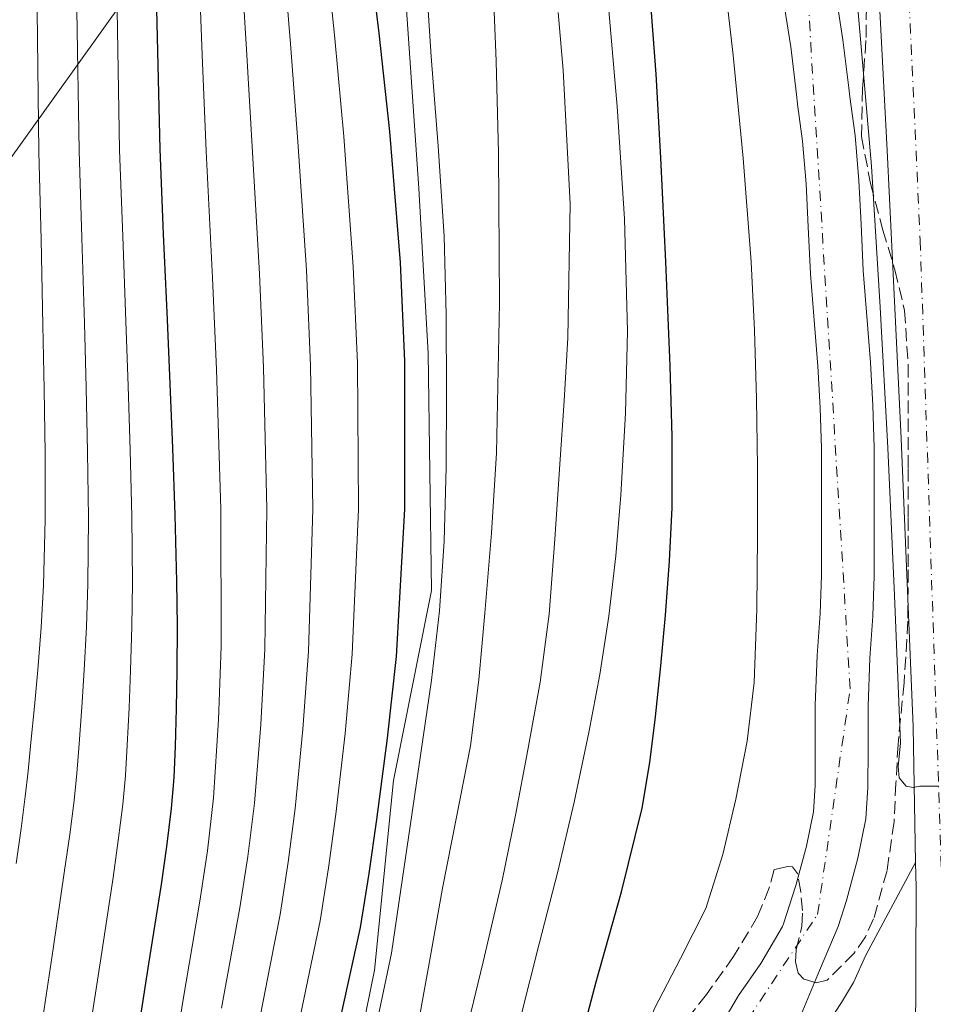
# Model space of a CAD drawing. Units: metres. Extents: x 579718 to 583124, y 4768225 to 4770579.
# Drawn here: x 580344 to 580468, y 4769187 to 4769321 of the extents above; entities that cross this region are included whole.
import ezdxf

# ---------------------------------------------------------------- set-up
doc = ezdxf.new("R2010")
doc.units = ezdxf.units.M
doc.header["$MEASUREMENT"] = 0
doc.linetypes.add('DGN Style 3', pattern=[2.435890702152634, 1.739921930109024, -0.6959687720436097])
doc.linetypes.add('DGN Style 4', pattern=[2.7856150101045474, 1.391937544087219, -0.6959687720436097, 0.001739921930109024, -0.6959687720436097])
for name, color, linetype, lineweight in [('Canal lineal sin especificar', 4, 'Continuous', 13), ('Carretera', 9, 'Continuous', 0), ('Cauce permanente', 151, 'Continuous', 13), ('Cauce permanente (área)', 142, 'Continuous', 13), ('Curva de nivel directora', 30, 'Continuous', 30), ('Curva de nivel intermedia', 30, 'Continuous', 0), ('Eje cauce permanente (área)', 70, 'DGN Style 4', 0), ('Eje de carretera', 7, 'DGN Style 4', 0), ('Límite de Autonomía', 7, 'Continuous', 0), ('Línea blanca (vial)', 7, 'Continuous', 13), ('Línea de asfalto', 7, 'Continuous', 13), ('Zona arbolada', 92, 'DGN Style 3', 0)]:
    doc.layers.add(name, color=color, linetype=linetype, lineweight=lineweight)

msp = doc.modelspace()

# ---------------------------------------------------------------- linework, layer by layer
at = {"layer": 'Canal lineal sin especificar', "color": 4, "linetype": 'Continuous', "lineweight": 13}
msp.add_polyline3d([(580455.8899999997, 4768963.949999999, 195.0800000000017), (580433.5499999998, 4768979.84, 197.2400000000052), (580417.2300000004, 4768993.58, 196.8899999999994), (580403.4900000002, 4769012.91, 196.2100000000064), (580391.8899999997, 4769037.82, 195.9700000000012), (580385.0199999996, 4769057.15, 196.8600000000006), (580382.0199999996, 4769078.189999999, 196.3000000000029), (580381.1600000003, 4769106.539999999, 196.929999999993), (580383.3099999996, 4769142.189999999, 196.6999999999971), (580387.1699999999, 4769166.24, 196.8099999999977), (580392.3300000001, 4769191.58, 196.8000000000029), (580394.9000000004, 4769217.350000001, 198.3500000000058), (580400.0599999996, 4769243.119999999, 196.1499999999942), (580399.6299999999, 4769275.33, 197.1499999999942), (580398.3399999999, 4769297.66, 197.320000000007), (580396.6200000001, 4769322.57, 197.1399999999994), (580391.4699999997, 4769363.800000001, 196.7899999999936), (580385.4600000001, 4769394.300000001, 196.6499999999942), (580376.0099999999, 4769429.51, 196.0800000000017), (580370, 4769454, 197.2599999999948), (580367.8499999996, 4769469.890000001, 196.4199999999983), (580358.8300000001, 4769489.640000001, 196.4799999999959)], dxfattribs=at)
at = {"layer": 'Carretera', "color": 9, "linetype": 'Continuous', "lineweight": 0}
msp.add_polyline3d([(580465.7399999994, 4769181.079999999, 170.5099999999948), (580465.82, 4769202.850000001, 170.2400000000052), (580465.7600000018, 4769206.189999999, 170.1999999999971), (580465.420000002, 4769224.630000002, 170.0099999999948), (580463.7899999982, 4769263.720000001, 170.1999999999971), (580461.8900000005, 4769302.800000001, 170.570000000007), (580459.9999999995, 4769339.040000002, 170.5500000000029), (580458.0300000003, 4769375.27, 170.6499999999942), (580457.1799999988, 4769389.880000001, 170.8800000000047), (580456.2899999992, 4769404.480000001, 171.1300000000047), (580454.7300000011, 4769428.240000002, 171.4600000000064), (580453.0399999992, 4769451.989999999, 171.7200000000012), (580451.9200000016, 4769464.859999999, 171.7700000000041), (580450.4400000018, 4769477.689999999, 171.7200000000012)], dxfattribs=at)
at = {"layer": 'Cauce permanente', "color": 151, "linetype": 'Continuous', "lineweight": 13}
for points in [[(580439.0899999999, 4769183.699999999, 170.0899999999965), (580441.7100000001, 4769188.180000001, 170.0800000000017), (580444.7599999999, 4769192.51, 170.070000000007), (580447.6900000004, 4769197.5, 170.0399999999936), (580447.8399999999, 4769197.9, 170.0399999999936), (580449.5, 4769203.09, 169.9700000000012), (580450.9500000002, 4769208.439999999, 169.8899999999994), (580451.9000000004, 4769213.08, 169.8300000000017), (580452.1399999997, 4769216.640000001, 169.8000000000029), (580452.1500000004, 4769221.730000001, 169.7599999999948), (580452.1500000004, 4769227.529999999, 169.7100000000064), (580452.4000000004, 4769234.300000001, 169.6199999999953), (580452.8200000003, 4769239.970000001, 169.5500000000029), (580452.9699999997, 4769245.199999999, 169.4900000000052), (580452.9699999997, 4769251.49, 169.4199999999983), (580452.9699999997, 4769257.32, 169.3399999999965), (580452.9699999997, 4769262.390000001, 169.2700000000041), (580452.8099999996, 4769267.9, 169.1999999999971), (580452.4699999997, 4769273.560000001, 169.1499999999942), (580452.0599999996, 4769279.199999999, 169.1100000000006), (580451.5099999999, 4769286.060000001, 169.0599999999977), (580451.2000000002, 4769292.460000001, 168.9799999999959), (580450.9199999999, 4769298.279999999, 168.8999999999942), (580450.4299999997, 4769304.07, 168.8300000000017), (580449.75, 4769309.109999999, 168.8099999999977), (580449.75, 4769309.15, 168.8099999999977), (580449.5800000001, 4769310.41, 168.8000000000029), (580448.8099999996, 4769316.869999999, 168.7599999999948), (580447.9800000004, 4769322.26, 168.75)], [(580455.0899999999, 4769323.109999999, 169.5299999999988), (580455.9000000004, 4769317.84, 169.6100000000006), (580456.6900000004, 4769311.300000001, 169.6999999999971), (580456.8499999996, 4769310.07, 169.7100000000064), (580457.5499999998, 4769304.850000001, 169.75), (580458.0599999996, 4769298.76, 169.7700000000041), (580458.3499999996, 4769292.800000001, 169.7599999999948), (580458.6600000003, 4769286.52, 169.75), (580459.2000000002, 4769279.75, 169.8099999999977), (580459.6200000001, 4769274.039999999, 169.820000000007), (580459.9699999997, 4769268.210000001, 169.820000000007), (580460.1299999999, 4769262.49, 169.8399999999965), (580460.1299999999, 4769257.32, 169.8699999999953), (580460.1299999999, 4769251.49, 169.8500000000058), (580460.1299999999, 4769245.09, 169.8399999999965), (580459.9699999997, 4769239.609999999, 169.8600000000006), (580459.5499999998, 4769233.91, 169.8300000000017), (580459.3099999996, 4769227.4, 169.820000000007), (580459.3099999996, 4769221.720000001, 169.8800000000047), (580459.29, 4769216.390000001, 169.929999999993), (580459.0099999999, 4769212.119999999, 169.9199999999983), (580457.9199999999, 4769206.789999999, 169.9499999999971), (580456.3700000001, 4769201.060000001, 170), (580455.2300000004, 4769197.5, 170.0500000000029), (580452.7300000004, 4769191.539999999, 170.1300000000047), (580450.2199999997, 4769185.57, 170.1399999999994)]]:
    msp.add_polyline3d(points, dxfattribs=at)
at = {"layer": 'Cauce permanente (área)', "color": 142, "linetype": 'Continuous', "lineweight": 13}
for points in [[(580439.0899999999, 4769183.699999999, 170.0899999999965), (580441.7100000001, 4769188.180000001, 170.0800000000017), (580444.7599999999, 4769192.51, 170.070000000007), (580447.6900000004, 4769197.5, 170.0399999999936), (580447.8399999999, 4769197.9, 170.0399999999936), (580449.5, 4769203.09, 169.9700000000012), (580450.9500000002, 4769208.439999999, 169.8899999999994), (580451.9000000004, 4769213.08, 169.8300000000017), (580452.1399999997, 4769216.640000001, 169.8000000000029), (580452.1500000004, 4769221.730000001, 169.7599999999948), (580452.1500000004, 4769227.529999999, 169.7100000000064), (580452.4000000004, 4769234.300000001, 169.6199999999953), (580452.8200000003, 4769239.970000001, 169.5500000000029), (580452.9699999997, 4769245.199999999, 169.4900000000052), (580452.9699999997, 4769251.49, 169.4199999999983), (580452.9699999997, 4769257.32, 169.3399999999965), (580452.9699999997, 4769262.390000001, 169.2700000000041), (580452.8099999996, 4769267.9, 169.1999999999971), (580452.4699999997, 4769273.560000001, 169.1499999999942), (580452.0599999996, 4769279.199999999, 169.1100000000006), (580451.5099999999, 4769286.060000001, 169.0599999999977), (580451.2000000002, 4769292.460000001, 168.9799999999959), (580450.9199999999, 4769298.279999999, 168.8999999999942), (580450.4299999997, 4769304.07, 168.8300000000017), (580449.75, 4769309.109999999, 168.8099999999977), (580449.75, 4769309.15, 168.8099999999977), (580449.5800000001, 4769310.41, 168.8000000000029), (580448.8099999996, 4769316.869999999, 168.7599999999948), (580447.9800000004, 4769322.26, 168.75)], [(580459.3099999996, 4769221.720000001, 169.8800000000047), (580459.3099999996, 4769227.4, 169.820000000007), (580459.5499999998, 4769233.91, 169.8300000000017), (580459.9699999997, 4769239.609999999, 169.8600000000006), (580460.1299999999, 4769245.09, 169.8399999999965), (580460.1299999999, 4769251.49, 169.8500000000058), (580460.1299999999, 4769257.32, 169.8699999999953), (580460.1299999999, 4769262.49, 169.8399999999965), (580459.9699999997, 4769268.210000001, 169.820000000007), (580459.6200000001, 4769274.039999999, 169.820000000007), (580459.2000000002, 4769279.75, 169.8099999999977), (580458.6600000003, 4769286.52, 169.75), (580458.3499999996, 4769292.800000001, 169.7599999999948), (580458.0599999996, 4769298.76, 169.7700000000041), (580457.5499999998, 4769304.850000001, 169.75), (580456.8499999996, 4769310.07, 169.7100000000064), (580456.6900000004, 4769311.300000001, 169.6999999999971), (580455.9000000004, 4769317.84, 169.6100000000006), (580455.0899999999, 4769323.109999999, 169.5299999999988)], [(580450.2199999997, 4769185.57, 170.1399999999994), (580452.7300000004, 4769191.539999999, 170.1300000000047), (580455.2300000004, 4769197.5, 170.0500000000029), (580456.3700000001, 4769201.060000001, 170), (580457.9199999999, 4769206.789999999, 169.9499999999971), (580459.0099999999, 4769212.119999999, 169.9199999999983), (580459.29, 4769216.390000001, 169.929999999993), (580459.3099999996, 4769221.720000001, 169.8800000000047)]]:
    msp.add_polyline3d(points, dxfattribs=at)
at = {"layer": 'Curva de nivel directora', "color": 30, "linetype": 'Continuous', "lineweight": 30, "flags": 128}
for points, elevation in [([(580391.2800000006, 4769332.080000003), (580392.9300000002, 4769318.74), (580394.3699999996, 4769305.390000002), (580395.8099999991, 4769287.61), (580396.3999999992, 4769274.230000001), (580396.4199999992, 4769254.15), (580395.2599999993, 4769234.140000001), (580394.0700000001, 4769223.080000001), (580392.5999999995, 4769212.039999999), (580391.5800000001, 4769204.699999999), (580390.3799999999, 4769197.390000002), (580388.8199999997, 4769190.199999999), (580387.2399999994, 4769183.02)], 200), ([(580419.6399999984, 4769179.54), (580422.4199999989, 4769190), (580424.14, 4769196.100000001), (580425.8599999989, 4769202.210000001), (580428.6699999986, 4769213.580000001), (580429.7100000001, 4769219.770000001), (580430.47, 4769225.980000001), (580431.1899999997, 4769232.880000004), (580431.829999999, 4769239.78), (580432.3799999988, 4769247.08), (580432.7099999997, 4769254.380000004), (580432.7299999997, 4769263.990000002), (580432.4699999985, 4769273.600000001), (580431.8699999994, 4769287.710000001), (580431.1699999997, 4769301.810000001), (580430.5300000004, 4769313.180000002), (580429.699999999, 4769324.54)], 175), ([(580360.0399999995, 4769181.650000002), (580361.7200000003, 4769192.440000001), (580363.4199999992, 4769203.230000001), (580364.159999999, 4769208.36), (580364.8000000004, 4769213.520000001), (580365.1400000001, 4769217.730000002), (580365.319999999, 4769221.95), (580365.4699999989, 4769227.090000001), (580365.5499999992, 4769232.240000002), (580365.5800000007, 4769238.28), (580365.5200000001, 4769244.330000001), (580365.2799999987, 4769253.37), (580364.9599999991, 4769262.4), (580364.5999999993, 4769271.140000002), (580364.2399999994, 4769279.880000002), (580363.7199999986, 4769291.439999999), (580363.229999999, 4769302.990000002), (580362.8099999989, 4769321.930000001)], 225)]:
    msp.add_lwpolyline(points, dxfattribs=dict(at, elevation=elevation))
at = {"layer": 'Curva de nivel intermedia', "color": 30, "linetype": 'Continuous', "lineweight": 0, "flags": 128}
for points, elevation in [([(580412.1700000007, 4769185.329999999), (580414.6900000019, 4769195.159999999), (580417.2100000009, 4769204.989999999), (580419.4200000016, 4769214.399999999), (580421.4199999998, 4769223.850000001), (580422.9199999997, 4769231.720000001), (580424.1500000012, 4769239.63), (580425.0800000011, 4769247.829999999), (580425.7400000005, 4769256.060000001), (580426.410000001, 4769267.17), (580426.6700000003, 4769278.289999999), (580426.240000001, 4769293.529999999), (580425.2599999999, 4769308.769999999), (580423.6200000015, 4769327.609999999), (580421.5000000002, 4769346.4), (580418.560000001, 4769366.249999999), (580414.8000000014, 4769385.970000001), (580409.2000000001, 4769409.800000002), (580402.6199999996, 4769433.369999999), (580397.49, 4769448.52), (580392.4600000008, 4769463.689999999), (580391.0700000006, 4769468.800000001), (580389.7600000007, 4769473.929999999), (580388.2499999999, 4769480.63)], 180.0000000000002), ([(580342.2300000018, 4769415.409999999), (580344.23, 4769411.739999999), (580347.9800000007, 4769405.310000001), (580351.7300000013, 4769398.869999999), (580352.9500000017, 4769395.51), (580354, 4769392.179999999), (580354.940000001, 4769388.59), (580355.5600000002, 4769385.199999998), (580355.9400000002, 4769381.449999998), (580356.2500000009, 4769377.38), (580356.5100000001, 4769373.609999999), (580356.6800000002, 4769369.859999998), (580356.9400000017, 4769355.429999998), (580357.1200000005, 4769340.859999999), (580357.3900000008, 4769321.890000001), (580357.7500000007, 4769302.869999998), (580358.1799999998, 4769291.199999998), (580358.6, 4769279.630000001), (580358.9000000019, 4769270.9), (580359.1800000012, 4769262.159999998), (580359.4000000003, 4769253.16)], 230.0000000000002), ([(580382.0300000014, 4769184.17), (580383.5100000012, 4769191.349999998), (580384.9400000017, 4769198.279999999), (580386.0999999995, 4769205.470000001), (580387.0800000007, 4769212.779999999), (580388.3500000003, 4769223.689999999), (580389.3200000003, 4769234.480000001), (580390.1800000009, 4769254.15), (580390.0300000012, 4769273.949999999), (580389.4500000001, 4769287.09), (580388.1500000014, 4769304.720000001), (580386.930000001, 4769318), (580385.5800000009, 4769331.310000001), (580384.0400000009, 4769345.5), (580382.4100000014, 4769359.630000001), (580380.8300000011, 4769371.699999998), (580378.8500000008, 4769383.730000001), (580376.6500000014, 4769391.699999998), (580374.4500000019, 4769399.66)], 205.0000000000002), ([(580344.1400000006, 4769376.67), (580344.5600000009, 4769373.06), (580344.8600000005, 4769369.519999999), (580345.5599999999, 4769355.399999999), (580346.0200000005, 4769340.84), (580346.5400000013, 4769321.810000001), (580346.7900000016, 4769302.619999997), (580347.1, 4769290.720000001), (580347.3400000014, 4769279.130000001), (580347.4900000012, 4769270.429999999), (580347.6200000008, 4769261.689999999), (580347.6299999999, 4769252.739999999), (580347.4199999997, 4769243.850000001), (580347.0900000011, 4769238.100000001), (580346.6399999995, 4769232.33), (580346.1800000013, 4769227.390000001), (580345.7099999997, 4769222.5), (580345.3299999997, 4769218.590000001), (580344.9400000009, 4769215.140000001), (580344.3799999999, 4769210.81), (580343.7100000015, 4769206.069999999)], 240), ([(580376.8100000002, 4769185.310000001), (580378.2000000003, 4769192.499999999), (580379.5100000001, 4769199.17), (580380.620000001, 4769206.23), (580381.5500000009, 4769213.519999999), (580382.6200000015, 4769224.310000001), (580383.3800000015, 4769234.829999999), (580383.9500000015, 4769254.140000001), (580383.6500000019, 4769273.659999998), (580383.0900000009, 4769286.58), (580381.9300000009, 4769304.050000001), (580380.9400000006, 4769317.260000001), (580379.87, 4769330.550000001)], 210), ([(580457.1500000014, 4769331), (580458.4800000014, 4769315.850000001), (580459.7599999999, 4769300.680000001), (580460.9300000012, 4769281.569999999), (580462.0100000007, 4769262.449999999), (580462.9100000014, 4769242.439999999), (580463.6900000017, 4769222.429999998), (580463.3800000009, 4769219.220000001), (580463.5400000018, 4769217.71), (580464.4900000017, 4769216.539999999), (580465.4200000016, 4769216.4), (580466.3500000014, 4769216.560000001), (580467.6100000021, 4769216.55), (580468.8700000005, 4769216.539999999)], 170.0000000000003), ([(580365.1400000001, 4769179.989999999), (580366.3700000017, 4769187.609999998), (580367.5800000011, 4769194.810000001), (580368.6400000005, 4769200.949999998), (580369.6600000019, 4769207.77), (580370.5000000001, 4769214.989999999), (580371.1700000007, 4769225.54), (580371.5100000005, 4769235.509999999), (580371.4800000014, 4769254.140000001), (580370.9000000003, 4769273.100000001), (580370.3700000005, 4769285.55), (580369.4899999999, 4769302.699999998), (580368.9600000001, 4769315.779999998), (580368.4700000006, 4769329.02)], 220.0000000000002), ([(580371.5900000009, 4769186.46), (580372.8899999995, 4769193.65), (580374.0700000019, 4769200.060000001), (580375.1400000004, 4769206.999999999), (580376.03, 4769214.25), (580376.9000000017, 4769224.920000001), (580377.4400000004, 4769235.17), (580377.7199999997, 4769254.140000001), (580377.2800000017, 4769273.380000002), (580376.7300000018, 4769286.06), (580375.7100000003, 4769303.369999998), (580374.9500000004, 4769316.519999999), (580374.1700000003, 4769329.779999999)], 215), ([(580399.2699999991, 4769327.41), (580400.0100000012, 4769315.579999999), (580400.9800000013, 4769303.38), (580401.7700000004, 4769291.17), (580402.0499999997, 4769280.529999999), (580402.0800000011, 4769269.890000001), (580402.0400000007, 4769259.84), (580401.7900000004, 4769249.789999999), (580401.1700000013, 4769240.34), (580400.0700000017, 4769230.939999999), (580398.6400000011, 4769221.039999999), (580397.1900000004, 4769211.149999999), (580395.9200000009, 4769202.529999998), (580394.6300000012, 4769193.92), (580392.2700000008, 4769182.720000001)], 195.0000000000002), ([(580408.3300000007, 4769327.34), (580408.8300000012, 4769314.909999999), (580409.1500000008, 4769302.48), (580409.3000000007, 4769282.140000002), (580408.8800000004, 4769261.81), (580408.2099999998, 4769250.909999999), (580407.2900000013, 4769240.029999998), (580406.490000001, 4769231.009999999), (580405.3399999999, 4769222.029999998), (580403.4800000002, 4769212.369999997), (580401.5600000002, 4769202.740000002), (580399.6400000001, 4769192.019999999), (580397.7100000012, 4769181.300000001)], 190), ([(580433.8600000008, 4769193.160000001), (580437.2900000018, 4769199.969999999), (580439.6100000021, 4769207.300000001), (580441.350000001, 4769214.8), (580442.9000000021, 4769222.689999999), (580443.85, 4769230.640000001), (580444.2200000009, 4769240.600000001), (580444.3100000003, 4769250.569999999), (580444.2900000003, 4769259.850000001), (580444.1700000018, 4769269.13), (580443.9000000012, 4769278.42), (580443.4400000008, 4769287.710000001), (580442.3700000001, 4769301.75), (580440.990000001, 4769315.759999998), (580439.6600000011, 4769327.5)], 170.0000000000003), ([(580351.9600000015, 4769321.850000001), (580352.27, 4769302.75), (580352.6400000011, 4769290.960000001), (580352.9699999996, 4769279.380000001), (580353.1900000009, 4769270.67), (580353.400000001, 4769261.92), (580353.5199999994, 4769252.949999999), (580353.4500000002, 4769244.009999999), (580353.2600000001, 4769238.159999999), (580352.9400000006, 4769232.300000001), (580352.6100000021, 4769227.289999997), (580352.2499999999, 4769222.31), (580351.9300000003, 4769218.3), (580351.5599999992, 4769214.599999999), (580350.9700000014, 4769209.989999999), (580350.2800000008, 4769205.119999999), (580348.7100000016, 4769194.490000002), (580347.1200000001, 4769183.65)], 235), ([(580417.24, 4769321.529999999), (580417.9300000007, 4769313.710000001), (580418.8700000016, 4769295.55), (580418.57, 4769277.389999999), (580418.0600000003, 4769268.830000001), (580417.5000000015, 4769260.27), (580416.820000002, 4769250.09), (580416.0300000008, 4769239.92), (580414.7900000003, 4769230.67), (580413.1299999995, 4769221.489999999), (580411.4800000022, 4769212.609999999), (580409.6700000018, 4769203.769999999), (580407.07, 4769192.74), (580404.41, 4769181.71)], 185.0000000000002), ([(580359.4000000003, 4769253.16), (580359.4900000019, 4769244.17), (580359.4200000004, 4769238.220000001), (580359.2400000015, 4769232.27), (580359.0400000004, 4769227.189999999), (580358.79, 4769222.130000001), (580358.5399999997, 4769218.019999999), (580358.1799999998, 4769214.06), (580357.5700000018, 4769209.180000001), (580356.85, 4769204.180000001), (580355.2200000006, 4769193.470000001), (580353.5799999998, 4769182.650000001)], 230.0000000000002), ([(580436.7100000007, 4769017.429999999), (580434.0100000006, 4769022.99), (580430.9599999995, 4769029.74), (580428.4200000004, 4769036.67), (580426.3300000007, 4769044.029999999), (580424.6800000009, 4769051.49), (580423.2000000012, 4769060.13), (580422.1200000016, 4769068.82), (580421.4000000019, 4769077.59), (580420.8299999997, 4769086.38), (580420.3700000015, 4769095.57), (580419.9900000015, 4769104.750000001), (580419.7900000004, 4769114.449999999), (580419.8200000017, 4769124.160000001), (580420.5000000012, 4769138.079999999), (580421.8700000013, 4769151.98), (580423.350000001, 4769162.219999999), (580425.5100000001, 4769172.349999999), (580427.6500000014, 4769179.48), (580430.3100000013, 4769186.41), (580433.8600000008, 4769193.160000001)], 170.0000000000002)]:
    msp.add_lwpolyline(points, dxfattribs=dict(at, elevation=elevation))
at = {"layer": 'Eje cauce permanente (área)', "color": 70, "linetype": 'DGN Style 4', "lineweight": 0}
msp.add_polyline3d([(580635.6699999999, 4769039.76, 175), (580626.3700000001, 4769021.59, 174.8899999999994), (580590.0899999999, 4768996.41, 174.6900000000023), (580561.29, 4768982.230000001, 174.5599999999977), (580498.9500000002, 4768982.33, 170.0200000000041), (580480.3499999996, 4768987.640000001, 170.1399999999994), (580454.2100000001, 4769008.92, 170.2700000000041), (580441.3700000001, 4769032.41, 170.4199999999983), (580434.7199999997, 4769050.140000001, 170.5399999999936), (580428.1299999999, 4769155.470000001, 170.0500000000029), (580433.4500000002, 4769170.539999999, 170.0599999999977), (580452.4500000002, 4769199.17, 170.1900000000023), (580456.8799999999, 4769229.76, 169.8800000000047), (580451.1299999999, 4769323.880000001, 169.2100000000064), (580444.4800000004, 4769375.300000001, 168.6999999999971), (580439.7100000001, 4769449.869999999, 168.2799999999988), (580432.6200000001, 4769514.59, 168.6699999999983)], dxfattribs=at)
at = {"layer": 'Eje de carretera', "color": 7, "linetype": 'DGN Style 4', "lineweight": 0}
msp.add_polyline3d([(580447.1900000015, 4769511.760000002, 171.7700000000042), (580458.1799999997, 4769446.210000004, 171.6600000000035), (580462.7100000003, 4769369.029999999, 170.6300000000046), (580466.3799999983, 4769290.65, 170.4499999999971), (580470.0399999995, 4769181.850000001, 170.4400000000024), (580467.7500000006, 4769121.34, 171.3099999999976), (580472.7300000006, 4769085.840000001, 172.1100000000006), (580485.1000000001, 4769062.920000001, 173.6199999999953), (580503.8799999979, 4769046.420000001, 174.3300000000018), (580537.7800000011, 4769032.660000001, 174.7200000000012), (580572.1400000004, 4769032.660000001, 175.1999999999972), (580601.7399999986, 4769043.210000002, 175.8800000000046), (580626.0199999993, 4769064.290000002, 176.0899999999965), (580647.1000000016, 4769098.210000004, 175.800000000003)], dxfattribs=at)
at = {"layer": 'Límite de Autonomía', "color": 7, "linetype": 'Continuous', "lineweight": 0}
msp.add_polyline3d([(580041.8999999985, 4768881.25, 437.72), (580413.8599999994, 4769400.880000001, 178.11), (580417.5300000012, 4769400.960000001, 175.39), (580456.7300000004, 4769401.83, 171.09), (580460.7300000004, 4769401.92, 171.08), (580466.0500000007, 4769402.119999999, 170.87), (580571.7800000012, 4769406.25, 208.74), (580584.379999999, 4769410.859999999, 212.23), (580631.1900000013, 4769436.09, 224.67), (580708.9699999989, 4769479.83, 246.62), (580781.1400000006, 4769518.730000001, 279.23), (580883.7899999992, 4769575.109999999, 338.24), (580958.9299999997, 4769617.640000001, 374.23), (580973.6000000016, 4769637.810000001, 387.69), (580996.9100000003, 4769668.980000001, 412.14), (581017.7699999996, 4769695.9, 428.79), (581043.5100000016, 4769720.890000001, 440.59), (581069.8999999985, 4769745.02, 453.72), (581097.7100000009, 4769762.430000001, 457.3200000000001), (581116.7399999984, 4769774.689999999, 458.29), (581134.9600000009, 4769783.76, 457.39), (581151.5700000003, 4769791, 455.72), (581170.4600000009, 4769798.17, 453.51), (581186.3900000006, 4769801.460000001, 450.81)], dxfattribs=at)
at = {"layer": 'Línea blanca (vial)', "color": 7, "linetype": 'Continuous', "lineweight": 13}
msp.add_polyline3d([(580447.7199999989, 4769167.61, 170.7400000000054), (580447.3099999977, 4769174.840000002, 170.5899999999965), (580449.8899999993, 4769180.26, 170.5299999999989), (580453.9799999996, 4769184.609999999, 170.429999999993), (580455.6799999984, 4769187.190000001, 170.4600000000065), (580457.3399999992, 4769189.910000001, 170.4199999999982), (580459.02, 4769193.65, 170.300000000003), (580465.7600000014, 4769206.189999999, 170.1999999999971)], dxfattribs=at)
at = {"layer": 'Línea de asfalto', "color": 7, "linetype": 'Continuous', "lineweight": 13}
for points in [[(580450.4400000013, 4769477.690000001, 171.7200000000013), (580451.9200000011, 4769464.86, 171.7700000000042), (580453.0399999986, 4769451.99, 171.7200000000013), (580454.7300000007, 4769428.240000002, 171.4600000000064), (580456.2899999986, 4769404.480000001, 171.1300000000047), (580457.1799999982, 4769389.880000002, 170.8800000000048), (580458.0299999998, 4769375.27, 170.6499999999943), (580459.9999999991, 4769339.040000002, 170.5500000000029), (580461.89, 4769302.800000001, 170.570000000007), (580463.7899999977, 4769263.720000001, 170.1999999999971), (580465.4200000016, 4769224.630000002, 170.0099999999948), (580465.7600000014, 4769206.189999999, 170.1999999999971)], [(580465.7600000014, 4769206.189999999, 170.1999999999971), (580465.8199999994, 4769202.850000001, 170.2400000000052), (580465.739999999, 4769181.08, 170.5099999999949), (580465.3199999988, 4769163.130000001, 170.6399999999994), (580464.9699999979, 4769151.41, 170.7599999999948)]]:
    msp.add_polyline3d(points, dxfattribs=at)
at = {"layer": 'Zona arbolada', "color": 92, "linetype": 'DGN Style 3', "lineweight": 0}
msp.add_polyline3d([(580459.1299999999, 4769324.730000001, 175.9100000000035), (580459.0199999996, 4769317.720000001, 176.1300000000047), (580458.5499999998, 4769311.199999999, 176.3000000000029), (580458.4299999997, 4769304.689999999, 176.429999999993), (580459.6399999997, 4769298.310000001, 176.5099999999948), (580461.3099999996, 4769292.02, 176.5899999999965), (580462.9500000002, 4769286.609999999, 176.6499999999942), (580464.2699999996, 4769281.119999999, 176.7200000000012), (580464.75, 4769273.75, 176.929999999993), (580464.7400000002, 4769266.359999999, 177.179999999993), (580464.7400000002, 4769259.65, 177.3699999999953), (580464.7300000004, 4769252.949999999, 177.5500000000029), (580464.7300000004, 4769245.949999999, 177.6999999999971), (580464.7199999997, 4769238.949999999, 177.7899999999936), (580464.1900000004, 4769230.58, 177.8399999999965), (580463.3700000001, 4769222.210000001, 177.8600000000006), (580463.0899999999, 4769216.980000001, 177.8600000000006), (580462.8300000001, 4769211.75, 177.8600000000006), (580461.8899999997, 4769205.109999999, 177.8600000000006), (580460.0599999996, 4769198.550000001, 177.8600000000006), (580458.9500000002, 4769196.119999999, 177.8399999999965), (580457.4199999999, 4769193.92, 177.820000000007), (580453.7699999996, 4769190.26, 177.7599999999948), (580452.2800000003, 4769189.859999999, 177.75), (580450.5800000001, 4769190.390000001, 177.75), (580449.8399999999, 4769191.189999999, 177.7599999999948), (580449.4400000004, 4769192.75, 177.820000000007), (580449.5599999996, 4769194.350000001, 177.929999999993), (580450.3300000001, 4769197.58, 178.2299999999959), (580450.4000000004, 4769199.699999999, 178.4499999999971), (580450.1699999999, 4769202.220000001, 178.679999999993), (580449.75, 4769204.710000001, 178.9199999999983), (580449.0300000003, 4769205.619999999, 179.0599999999977), (580448.3700000001, 4769205.65, 179.1199999999953), (580446.5499999998, 4769205.24, 178.5200000000041), (580445.8899999997, 4769202.75, 178.5399999999936), (580444.3200000003, 4769198.9, 178.5800000000017), (580441.04, 4769193.430000001, 178.7700000000041), (580437.3899999997, 4769188.310000001, 178.9900000000052), (580432.8300000001, 4769182.600000001, 178.9600000000064)], dxfattribs=at)
msp.add_polyline3d([(580459.1299999999, 4769324.730000001, 175.9100000000035), (580459.0199999996, 4769317.720000001, 176.1300000000047), (580458.5499999998, 4769311.199999999, 176.3000000000029), (580458.4299999997, 4769304.689999999, 176.429999999993), (580459.6399999997, 4769298.310000001, 176.5099999999948), (580461.3099999996, 4769292.02, 176.5899999999965), (580462.9500000002, 4769286.609999999, 176.6499999999942), (580464.2699999996, 4769281.119999999, 176.7200000000012), (580464.75, 4769273.75, 176.929999999993), (580464.7400000002, 4769266.359999999, 177.179999999993), (580464.7400000002, 4769259.65, 177.3699999999953), (580464.7300000004, 4769252.949999999, 177.5500000000029), (580464.7300000004, 4769245.949999999, 177.6999999999971), (580464.7199999997, 4769238.949999999, 177.7899999999936), (580464.1900000004, 4769230.58, 177.8399999999965), (580463.3700000001, 4769222.210000001, 177.8600000000006), (580463.0899999999, 4769216.980000001, 177.8600000000006), (580462.8300000001, 4769211.75, 177.8600000000006), (580461.8899999997, 4769205.109999999, 177.8600000000006), (580460.0599999996, 4769198.550000001, 177.8600000000006), (580458.9500000002, 4769196.119999999, 177.8399999999965), (580457.4199999999, 4769193.92, 177.820000000007), (580453.7699999996, 4769190.26, 177.7599999999948), (580452.2800000003, 4769189.859999999, 177.75), (580450.5800000001, 4769190.390000001, 177.75), (580449.8399999999, 4769191.189999999, 177.7599999999948), (580449.4400000004, 4769192.75, 177.820000000007), (580449.5599999996, 4769194.350000001, 177.929999999993), (580450.3300000001, 4769197.58, 178.2299999999959), (580450.4000000004, 4769199.699999999, 178.4499999999971), (580450.1699999999, 4769202.220000001, 178.679999999993), (580449.75, 4769204.710000001, 178.9199999999983), (580449.0300000003, 4769205.619999999, 179.0599999999977), (580448.3700000001, 4769205.65, 179.1199999999953), (580446.5499999998, 4769205.24, 178.5200000000041), (580445.8899999997, 4769202.75, 178.5399999999936), (580444.3200000003, 4769198.9, 178.5800000000017), (580441.04, 4769193.430000001, 178.7700000000041), (580437.3899999997, 4769188.310000001, 178.9900000000052), (580432.8300000001, 4769182.600000001, 178.9600000000064)], dxfattribs=at)

doc.saveas('drawing.dxf')
